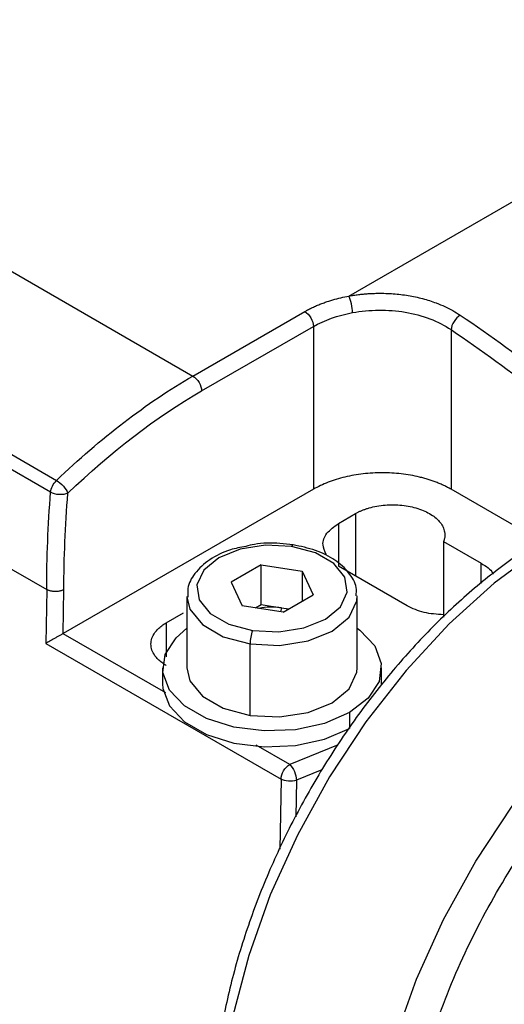
# Model space of a CAD drawing. Extents: x 0.7 to 31.4, y 7.3 to 20.9.
# Drawn here: x 12.7 to 12.9, y 19.5 to 19.8 of the extents above; entities that cross this region are included whole.
import ezdxf

# ---------------------------------------------------------------- set-up
doc = ezdxf.new("R2010")
doc.units = 0
doc.header["$MEASUREMENT"] = 0
doc.layers.get('0').update_dxf_attribs({"linetype": 'CONTINUOUS'})

msp = doc.modelspace()

# ---------------------------------------------------------------- linework, layer by layer
at = {"color": 7, "linetype": 'Continuous'}
for p, q in [((12.56094921149149, 19.83115700962672), (12.76083215200013, 19.71576704421555)), ((12.51121943973381, 19.80057268968051), (12.71667015014343, 19.6819685191218)), ((12.71478226680793, 19.6781374858837), (12.50933155650982, 19.79674165637805)), ((12.81128479328135, 19.7416785289032), (12.89968368780767, 19.7927101244752)), ((12.76083215200013, 19.71576704421555), (12.79702265654868, 19.73665937778561)), ((12.76361603696543, 19.71094521402738), (12.79980654151339, 19.73183754759709)), ((12.79980654151307, 19.7318375475969), (12.79980654151307, 19.67911601486097)), ((12.84434870097578, 19.73079674134927), (12.84434870097578, 19.67911601485213)), ((12.64080062607226, 19.68862682248452), (12.71350610759001, 19.64665484140307)), ((12.79980654151371, 19.67911601486135), (12.71886049285594, 19.63238685562933)), ((12.8733011045983, 19.6624021480055), (12.84434870096747, 19.67911601485692)), ((12.80787980791372, 19.66802700704365), (12.81344757784433, 19.67124121220831)), ((12.81344757784433, 19.67124121220831), (12.81344757784433, 19.65099171967097)), ((12.80787980791372, 19.66802700704365), (12.80787980791372, 19.65420592483563)), ((12.84193557497647, 19.6621881134007), (12.85409229833773, 19.65517018638502)), ((12.84193557497647, 19.6621881134007), (12.84193557497647, 19.63771983928893)), ((12.7828905368227, 19.65463456899698), (12.77318258534868, 19.6490302879015)), ((12.7828905368227, 19.65463456899698), (12.79615184515493, 19.65258325974608)), ((12.7828905368227, 19.64177565857358), (12.7828905368227, 19.65463456899698)), ((12.83015088763613, 19.641349104177), (12.80787980791372, 19.65420592483563)), ((12.85409229833773, 19.6486073502568), (12.85409229833773, 19.65517018638502)), ((12.79615184515493, 19.65258325974608), (12.79970520201312, 19.64492766939971)), ((12.79615184515493, 19.65258325974608), (12.79615184515493, 19.64287636014882)), ((12.77318258534868, 19.6490302879015), (12.77673594220688, 19.64137469755513)), ((12.71350610758972, 19.64665484142133), (12.71324455403167, 19.62920042544584)), ((12.71886049285594, 19.63238685562934), (12.71907398350542, 19.64665490142553)), ((12.7899972505391, 19.63932338830423), (12.79970520201312, 19.64492766939971)), ((12.75888483856279, 19.64440719656593), (12.75888483856279, 19.62126115780381)), ((12.78104213565341, 19.64070859929154), (12.7828905368227, 19.64177565857358)), ((12.7828905368227, 19.64177565857358), (12.78952119098881, 19.64075000394813)), ((12.81400294879901, 19.62126115780381), (12.81400294879901, 19.64440719656593)), ((12.7522021086077, 19.63588495539709), (12.7577698785383, 19.63909916056175)), ((12.7899972505391, 19.63932338830423), (12.77673594220688, 19.64137469755513)), ((12.78952119098881, 19.64075000394813), (12.78919364292681, 19.63944769336433)), ((12.78952119098881, 19.64075000394813), (12.79184565170839, 19.64039044758627)), ((12.7522021086077, 19.63588495539709), (12.7522021086077, 19.62486087124372)), ((12.7520022458791, 19.61319842469228), (12.71881147596398, 19.63235904831894)), ((12.71324455403171, 19.62920042544586), (12.78935072809329, 19.58526526634627)), ((12.7793110853513, 19.60589375712618), (12.7793110853513, 19.62903979588829)), ((12.75101082281476, 19.62126115780381), (12.75101082281476, 19.61611759363445)), ((12.82187696454704, 19.61611759363445), (12.82187696454704, 19.62126115780381)), ((12.81149885836862, 19.60679723456285), (12.81149885836862, 19.6016536703935)), ((12.79213418905944, 19.59003074703215), (12.78128476635638, 19.59629398544185)), ((12.80783429375953, 19.59635636778951), (12.79213418905944, 19.59003074703215)), ((12.80256182847482, 19.58824707744151), (12.79428685696415, 19.58491306581838)), ((12.78935072809326, 19.58526526634626), (12.78893833671714, 19.56259510793019)), ((12.79428685696415, 19.58491306581838), (12.7940707746146, 19.57308364196029))]:
    msp.add_line(p, q, dxfattribs=at)
at = {"color": 7, "linetype": 'Continuous', "flags": 128}
for points in [[(12.95974188023818, 19.67226704978171), (12.95701409909992, 19.67373626091292), (12.94522458890373, 19.67800620628499), (12.93223884742692, 19.67962863546672), (12.91829877446325, 19.6785733256722), (12.90366404719639, 19.6748599353262), (12.88860728290537, 19.66855763786483), (12.87340896062043, 19.65978383316542), (12.8583521963294, 19.64870196060883), (12.84371746906255, 19.63551845451308), (12.82977739609887, 19.62047889865259), (12.81679165462207, 19.6038634514971), (12.80500214442587, 19.58598162738948), (12.79462848177864, 19.56716653087916), (12.78586390838775, 19.54776865161459), (12.77887169167228, 19.52814933538427), (12.77378208339984, 19.5086740529284), (12.77068989334266, 19.48970559191048), (12.76965272315084, 19.47159729886958)], [(12.79276152391569, 19.66059010496508), (12.78431647003903, 19.66101663195741), (12.77612801485101, 19.65975001078725), (12.76918380689603, 19.65694301466104), (12.76432142013906, 19.65293420873846), (12.76212733018417, 19.64820711417746), (12.76286617666125, 19.64333188834656), (12.76644884378093, 19.63889655543166), (12.77244320901407, 19.63543608204082), (12.78012626344612, 19.63336785233613)], [(12.78012626344612, 19.63336785233613), (12.78857131732277, 19.6329413253438), (12.79675977251079, 19.63420794651396), (12.80370398046577, 19.63701494264017), (12.80856636722274, 19.64102374856274), (12.81076045717763, 19.64575084312375), (12.81002161070056, 19.65062606895465), (12.80643894358087, 19.65506140186955), (12.80044457834774, 19.65852187526039), (12.79276152391569, 19.66059010496508)], [(12.81697876756096, 19.44427655497), (12.81801593775278, 19.4623848480109), (12.82110812780997, 19.48135330902882), (12.8261977360824, 19.50082859148469), (12.83318995279787, 19.52044790771501), (12.84195452618876, 19.53984578697958), (12.852328188836, 19.55866088348991), (12.86411769903219, 19.57654270759752), (12.877103440509, 19.59315815475301), (12.89104351347267, 19.6081977106135), (12.90567824073953, 19.62138121670925), (12.92073500503055, 19.63246308926584), (12.93593332731549, 19.64123689396526), (12.95099009160652, 19.64753919142662), (12.96562481887337, 19.65125258177262), (12.97956489183704, 19.65230789156714), (12.99255063331385, 19.65068546238541), (13.00434014351005, 19.64641551701334), (13.0070679246483, 19.64494630588213)], [(12.75888630181384, 19.64424325347058), (12.75982389059419, 19.64028951396459), (12.76386883734223, 19.6352818800284), (12.77063666905705, 19.63137489394197), (12.7793110853513, 19.62903979588829)], [(12.7793110853513, 19.62903979588829), (12.78884582359914, 19.62855823315501), (12.79809085365013, 19.62998828931488), (12.80593108843801, 19.63315747848963), (12.81142087993782, 19.63768354969254), (12.81389807827398, 19.64302059193884), (12.81400148554796, 19.64457113966127)], [(12.78952119098881, 19.64075000394813), (12.79099390929406, 19.64046140598598), (12.79166562134314, 19.64028651826861)], [(12.81149885836862, 19.60679723456285), (12.80342515698988, 19.60330816700658), (12.79397573464932, 19.60127354399415), (12.78391612734707, 19.60085819858167), (12.77406130463999, 19.60209577958429), (12.76520964565491, 19.60488602554936), (12.75807825915996, 19.60900288734303), (12.75324488767697, 19.61411284130669), (12.75110110221833, 19.61980190936027), (12.75182057953232, 19.62560919704426), (12.75534503184584, 19.63106423244777), (12.75888483856279, 19.63411797846243)], [(12.81400294879901, 19.63411797846243), (12.81480952820184, 19.63351942826459), (12.81964289968483, 19.62840947430093), (12.82178668514347, 19.62272040624735), (12.82106720782949, 19.61691311856336), (12.81754275551596, 19.61145808315985), (12.81149885836862, 19.60679723456285)], [(12.75888483856279, 19.62126115780381), (12.75982389059419, 19.61714347520247), (12.76386883734223, 19.61213584126629), (12.77063666905705, 19.60822885517985), (12.7793110853513, 19.60589375712618)], [(12.7793110853513, 19.60589375712618), (12.78884582359914, 19.6054121943929), (12.79809085365013, 19.60684225055276), (12.80593108843801, 19.61001143972751), (12.81142087993782, 19.61453751093042), (12.81389807827398, 19.61987455317672), (12.81400294879901, 19.62126115780381)], [(12.75101082281476, 19.61611759363445), (12.75110110221833, 19.61465834519091), (12.75324488767697, 19.60896927713733), (12.75807825915996, 19.60385932317367), (12.76520964565491, 19.59974246138), (12.77406130463999, 19.59695221541493), (12.78391612734707, 19.59571463441231), (12.79397573464932, 19.59612997982479), (12.80342515698988, 19.59816460283723), (12.81149885836862, 19.6016536703935)]]:
    msp.add_lwpolyline(points, dxfattribs=at)
at = {"color": 7, "linetype": 'Continuous'}
for centre, radius, start, end in [((12.79339643265473, 19.6605095720398), 0.0006399958272998754, 103.8696879529575, 172.7711071751701), ((12.78645027144731, 19.62086271186892), 0.02012299513179179, 81.22193589877523, 102.2110547861584), ((12.79132613696366, 19.6290175889433), 0.01201507213444725, 158.7727964364375, 179.8941025959553)]:
    msp.add_arc(centre, radius, start, end, dxfattribs=at)
for points, knots in [([(12.79702265654877, 19.73665937778556), (12.79742609247337, 19.73688602771526), (12.79823175585275, 19.73733864865743), (12.79950840575499, 19.73797411755762), (12.80083134379338, 19.73857563534927), (12.8022057550881, 19.7391401448637), (12.80394097028143, 19.73978431780351), (12.8060715137009, 19.74046773710673), (12.80862608110921, 19.74114917466646), (12.81039741996534, 19.74150185132573), (12.81128479328234, 19.74167852890263)], [0, 0, 0, 0, 0.1001537233371602, 0.2000074417796835, 0.2997881786766752, 0.3997234547558514, 0.5000397392501439, 0.6667564351941302, 0.833057663447457, 1, 1, 1, 1]), ([(12.81128479328234, 19.74167852890263), (12.81180059933291, 19.74176805444824), (12.81283025174546, 19.74194676540736), (12.8143975501068, 19.74216118539638), (12.81597624593941, 19.74233489740441), (12.81756826425848, 19.7424638474507), (12.81917314661426, 19.74254865276312), (12.82187305855366, 19.74261557456823), (12.82567956941932, 19.74249712529702), (12.83051067197258, 19.74191587411853), (12.83519281931077, 19.74091645728446), (12.83913880522476, 19.73965680777961), (12.84237126596955, 19.73830363200737), (12.84498766548328, 19.73698751201544), (12.84656624762164, 19.73598215105606), (12.84735754637789, 19.73547819192881)], [0, 0, 0, 0, 0.04134434813397397, 0.08253161775564298, 0.1236474140966533, 0.1647777886465338, 0.2060087015971309, 0.2474254871230382, 0.3723165344971763, 0.4973906967860389, 0.6229193896876736, 0.748646727763893, 0.8324640193970233, 0.9160189325238843, 1, 1, 1, 1]), ([(12.81248399638395, 19.73629901525639), (12.81248399638395, 19.73714062897555), (12.81235475455195, 19.73821036587272), (12.81191076130014, 19.740202078322), (12.8115987439165, 19.74111178924202), (12.81128479327735, 19.74167852890192)], [0, 0, 0, 0, 0.5, 0.5, 1, 1, 1, 1]), ([(12.81248399638395, 19.73629901381696), (12.8152257726072, 19.73680509334971), (12.81809372614058, 19.73708661699456), (12.82384771398255, 19.73715177841112), (12.82673631930791, 19.73693583342389), (12.83232235112898, 19.73599923071605), (12.83501849570437, 19.73527824649761), (12.84001947184725, 19.7333681424176), (12.84232622548721, 19.73217719237006), (12.84434870092654, 19.73079674041781)], [0, 0, 0, 0, 0.25, 0.25, 0.5, 0.5, 0.75, 0.75, 1, 1, 1, 1]), ([(12.79702265654785, 19.73665937778503), (12.79775147592747, 19.73623863931284), (12.79847580735926, 19.73547403052966), (12.79950651361041, 19.73368879494021), (12.79980654151309, 19.73267916131605), (12.79980654151307, 19.7318375475969)], [0, 0, 0, 0, 0.5, 0.5, 1, 1, 1, 1]), ([(12.84735754640242, 19.73547819191194), (12.8466287268136, 19.73505745332058), (12.84588015048549, 19.73430797341917), (12.84476615473196, 19.73257471156551), (12.84440759511372, 19.73160160276181), (12.84434870092654, 19.73079674041781)], [0, 0, 0, 0, 0.5, 0.5, 1, 1, 1, 1]), ([(12.76083215200013, 19.71576704421555), (12.76156097137975, 19.71534630574337), (12.76228530281155, 19.71458169696019), (12.76331600906272, 19.71279646137071), (12.76361603696543, 19.71178682774654), (12.76361603696543, 19.71094521402739)], [0, 0, 0, 0, 0.5, 0.5, 1, 1, 1, 1]), ([(12.84434870096747, 19.67911601485692), (12.84397620970285, 19.67932521377955), (12.84323388606383, 19.67974211833617), (12.84205877256164, 19.68032541954599), (12.84084470808252, 19.68087419630063), (12.83958698774943, 19.68138571028853), (12.83828687783852, 19.68186067623689), (12.83694412033912, 19.68229889683176), (12.83555863064461, 19.68270040337167), (12.83272954263974, 19.68342347808037), (12.82826366109332, 19.68421398547997), (12.8220792452495, 19.68455517009365), (12.81589242120916, 19.68421424011791), (12.81093251955193, 19.68333572109937), (12.80720042025433, 19.68232151090062), (12.80455059560235, 19.68140365705636), (12.80205742675066, 19.68034600202056), (12.80055932140081, 19.67952736839446), (12.79980654151371, 19.67911601486135)], [0, 0, 0, 0, 0.03153261929375312, 0.06284015472232711, 0.09399765921466198, 0.1250812724901503, 0.1561676772166913, 0.1873335354573372, 0.2186549258706264, 0.250206802066176, 0.3750772593503431, 0.5000366024675188, 0.6249070597509253, 0.7498664028688797, 0.8126889651934246, 0.8749110680313643, 0.9371443189264757, 1, 1, 1, 1]), ([(12.71478226680976, 19.6781374858807), (12.71483339455765, 19.67878148537035), (12.71504180439754, 19.67949771074736), (12.71570730251045, 19.68084818900174), (12.7161631883584, 19.68148000182877), (12.71667015014548, 19.68196851912068)], [0, 0, 0, 0, 0.5, 0.5, 1, 1, 1, 1]), ([(12.71667015014156, 19.6819685191231), (12.71739896952117, 19.68154778065092), (12.71821849046663, 19.68085602330179), (12.71957620772542, 19.67932105919643), (12.72010604344301, 19.67848730449239), (12.72033727514402, 19.67782265943679)], [0, 0, 0, 0, 0.5, 0.5, 1, 1, 1, 1]), ([(12.95989357812137, 19.67186742825093), (12.95886171632428, 19.67256000377028), (12.9545079152449, 19.67548223235963), (12.94557942155723, 19.67842457448002), (12.93339679041581, 19.68056365861163), (12.92036085509448, 19.68027400747411), (12.90673248621742, 19.67775199451886), (12.8926602401896, 19.67295503735969), (12.87837974742774, 19.66595825012843), (12.86413621834518, 19.65687606285834), (12.85017111208695, 19.6458731294193), (12.83670763166089, 19.63314177744326), (12.8239507746488, 19.61889293611721), (12.81209182618273, 19.60335440232539), (12.80130903289808, 19.58676969363244), (12.79176637186967, 19.56939579663403), (12.78361095168653, 19.55149985242702), (12.77697324520398, 19.53335614467308), (12.77195585159193, 19.51523555387141), (12.76866996203238, 19.49742336469502), (12.76745027472419, 19.48400740940772), (12.7673671102976, 19.47663947663313), (12.76734647733342, 19.47481150403423)], [0, 0, 0, 0, 0.01605221340320378, 0.06773014006155724, 0.1194368744411399, 0.1716559950404215, 0.2246271918981128, 0.2782677840730409, 0.332328114175611, 0.3865672023034959, 0.4408118685069708, 0.4949999270225299, 0.549122715423239, 0.6031919770693894, 0.6572283211527841, 0.7112559397979353, 0.7652980426814842, 0.8193749286464489, 0.8735133182332974, 0.9277388243296069, 0.9820721153231432, 1, 1, 1, 1]), ([(12.72033727514402, 19.67782265943679), (12.71961179674143, 19.67748434233517), (12.71859075781077, 19.67732131095519), (12.71653407016345, 19.67743787237536), (12.71551108618527, 19.67771674740979), (12.71478226680567, 19.67813748588213)], [0, 0, 0, 0, 0.5, 0.5, 1, 1, 1, 1]), ([(12.81344757784433, 19.67124121220831), (12.81371029549994, 19.6713874453939), (12.81423417335762, 19.67167904485952), (12.81507826007396, 19.67207776048698), (12.81596054282438, 19.67244544172686), (12.81688551679241, 19.67277950885071), (12.81832515803038, 19.67322837953394), (12.82035723730147, 19.67370279596891), (12.82302589758002, 19.67404759845119), (12.82575770308109, 19.67414544287423), (12.8293784711808, 19.67393298197354), (12.83372600030109, 19.67304294037666), (12.83735295312971, 19.67139895701194), (12.83960092191414, 19.66974670793343), (12.84091859803658, 19.66836271643454), (12.84184196673082, 19.66687586316692), (12.84227895067411, 19.66549338371611), (12.84237915844787, 19.66427009371068), (12.84228048121598, 19.6632194589184), (12.842050787732, 19.66253262488061), (12.84193557497647, 19.6621881134007)], [0, 0, 0, 0, 0.02512708726497164, 0.05010521510251543, 0.07503886893313573, 0.1000330919386859, 0.1251921686543906, 0.1876814757410144, 0.2502711814777639, 0.3127604885644646, 0.3753501943011591, 0.500018463454261, 0.6246867326073624, 0.6871760396939918, 0.7497657454307469, 0.8122550525176602, 0.8748447582541334, 0.9166220973818757, 0.9581781870995772, 1, 1, 1, 1]), ([(12.80398204254124, 19.65803818678306), (12.80349669797471, 19.65905481502934), (12.80242168361176, 19.66130659663337), (12.80376065482891, 19.66500924579636), (12.80650675688545, 19.66702108662789), (12.80787980791372, 19.66802700704365)], [0, 0, 0, 0, 0.2915535441361625, 0.6457767720680799, 0.9999999999999999, 0.9999999999999999, 0.9999999999999999, 0.9999999999999999]), ([(12.77789923318192, 19.6606355596673), (12.7762165273393, 19.66030781656165), (12.77186104970973, 19.65945949374209), (12.76599897283463, 19.65646514890991), (12.76136109788585, 19.65220714800626), (12.75892656748324, 19.6478315703363), (12.75914522967151, 19.64515666553802), (12.7592230179034, 19.64420507845121)], [0, 0, 0, 0, 0.1571395266419267, 0.4067363859284265, 0.6601594485244147, 0.8791030317918291, 1, 1, 1, 1]), ([(12.79324299091345, 19.66113091173377), (12.79182648195544, 19.66130068775353), (12.78772003655727, 19.66179286674833), (12.78231144679809, 19.66175533433852), (12.77883266673251, 19.6608724555518), (12.77789923318192, 19.6606355596673)], [0, 0, 0, 0, 0.2781338861231799, 0.8063073729817809, 1, 1, 1, 1]), ([(12.81366476945841, 19.64460931468064), (12.81371659562862, 19.64550278570656), (12.81387084829972, 19.64816206559814), (12.81141288175959, 19.6522916748622), (12.80696535469142, 19.65639621979805), (12.80075049948083, 19.6595582630232), (12.79570946325813, 19.66061424305231), (12.79324299091345, 19.66113091173377)], [0, 0, 0, 0, 0.1090654591867856, 0.3246166625093884, 0.544358724337258, 0.7770643661599819, 1, 1, 1, 1]), ([(12.85409229833773, 19.65517018638502), (12.85567454361277, 19.65419916642254), (12.85742368695977, 19.6531257215313), (12.85785668715979, 19.65173755996464), (12.85789800275502, 19.65160510570385)], [0, 0, 0, 0, 0.9045829649996477, 1, 1, 1, 1]), ([(12.71907398349316, 19.6466549014187), (12.71893814024505, 19.64658264174968), (12.71867067684089, 19.64644036881872), (12.71821681418736, 19.64627320644665), (12.71774724977499, 19.64614451514978), (12.71726836987148, 19.64605562926658), (12.71679117928657, 19.64600361653351), (12.71632378981019, 19.64598579944287), (12.71587327352825, 19.64599883438155), (12.71544520979034, 19.64603916023274), (12.71504384961323, 19.64610305829057), (12.71467225813139, 19.64618683732431), (12.71433217231426, 19.6462867707138), (12.71402507031546, 19.64639972746881), (12.71374904256254, 19.64652131027383), (12.71358569973238, 19.64661109296462), (12.71350610758972, 19.64665484142133)], [0, 0, 0, 0, 0.08952747492720228, 0.1762717215818764, 0.2602323777962948, 0.3414091001949493, 0.4198015649751947, 0.4954094688313693, 0.5682325300554305, 0.6382704898558721, 0.7055231139499669, 0.7699901944993153, 0.831671552482457, 0.8905670406283149, 0.9466765470775228, 0.9999999999999999, 0.9999999999999999, 0.9999999999999999, 0.9999999999999999]), ([(12.82811430742217, 19.44427655497), (12.82811430742217, 19.45227188530194), (12.82879622377321, 19.46066067986372), (12.83149775031498, 19.47790364254323), (12.83351729370514, 19.48675738429473), (12.83881652863871, 19.50459001160404), (12.84209608914809, 19.513568456215), (12.84978938584681, 19.53130545028727), (12.85420293180423, 19.54006356116645), (12.86399464119042, 19.5570232992665), (12.86937256249988, 19.56522450712443), (12.88088639467308, 19.58075523602821), (12.88702202083463, 19.58808437304619), (12.89981550568146, 19.60158925555166), (12.90647304802261, 19.60776466710432), (12.92005453909507, 19.61872471815042), (12.92697815199724, 19.623509086635), (12.94082572021001, 19.63150311760649), (12.94774933311218, 19.63471258242524), (12.96133082418464, 19.639433387195), (12.96798836652579, 19.64094461041481), (12.98078185137262, 19.64221077110299), (12.98691747753417, 19.64196567726304), (12.99843130970737, 19.63972853602447), (13.00380923101683, 19.63773654394357), (13.01360094040302, 19.63208207286143), (13.01801448636044, 19.62841973367814), (13.02570778305916, 19.61956523090507), (13.02898734356854, 19.61437328626032), (13.03428657850211, 19.60265902537222), (13.03630612189227, 19.59613699878705), (13.03900764843404, 19.58201315226041), (13.03968956478508, 19.57441168155889), (13.03968956478508, 19.56641635122694)], [0, 0, 0, 0, 0.0625, 0.0625, 0.125, 0.125, 0.1875, 0.1875, 0.25, 0.25, 0.3125, 0.3125, 0.375, 0.375, 0.4375, 0.4375, 0.5, 0.5, 0.5625, 0.5625, 0.625, 0.625, 0.6875, 0.6875, 0.75, 0.75, 0.8125, 0.8125, 0.875, 0.875, 0.9375, 0.9375, 1, 1, 1, 1]), ([(12.84193557497647, 19.6385080247143), (12.83975941299051, 19.63863923952311), (12.83534275742658, 19.63890554810636), (12.83189823483765, 19.64052671435713), (12.83015088763613, 19.641349104177)], [0, 0, 0, 0, 0.4927171599554949, 1, 1, 1, 1]), ([(12.7522021086077, 19.62206387318906), (12.75194400213492, 19.6222184402087), (12.75142995041812, 19.62252627999649), (12.75072865901083, 19.62302204059597), (12.75008456054959, 19.62353939652609), (12.74950218368218, 19.62408089287775), (12.74898039594857, 19.62464590661937), (12.74821894035996, 19.62561757529467), (12.74745563944135, 19.62705468654609), (12.74713770371416, 19.62897356605763), (12.74745562619413, 19.63089330018107), (12.74832595153619, 19.63253496446398), (12.74946872052771, 19.63387409741076), (12.75069180333267, 19.63494686127069), (12.75169713784774, 19.63557130350713), (12.7522021086077, 19.63588495539709)], [0, 0, 0, 0, 0.04197983236327165, 0.08360815079751269, 0.1250642122398523, 0.1665295077192545, 0.20818540756923, 0.2502108144044131, 0.3750552655218038, 0.5000651018373702, 0.6249095529552684, 0.7499193892703301, 0.8334851608094513, 0.9163610483575969, 1, 1, 1, 1]), ([(12.71881147596398, 19.63235904831894), (12.71870832549523, 19.63230169208831), (12.71849887420686, 19.63218522789239), (12.71814525112427, 19.63198890030705), (12.7177638439396, 19.6317757851267), (12.71735551236065, 19.63154588755431), (12.71692536663041, 19.6313019706101), (12.71647743573348, 19.63104679542532), (12.71591323113006, 19.63072571147958), (12.71521849613173, 19.63033273585852), (12.71451809086092, 19.6299307343856), (12.71382943991506, 19.62953985659289), (12.71346073500929, 19.62932588335017), (12.71324455403171, 19.62920042544586)], [0, 0, 0, 0, 0.05597776010768075, 0.1136651545670657, 0.1736672839921139, 0.2365224305742351, 0.3026992911824684, 0.3725997737681526, 0.4465651092257283, 0.5745219383465093, 0.7243027600141354, 0.8383517606514601, 1, 1, 1, 1]), ([(12.78935072809328, 19.58526526634627), (12.78936330641585, 19.58610466335533), (12.78966888344385, 19.58710239423124), (12.79069699314914, 19.5888625902617), (12.7914134676729, 19.5896146834319), (12.79213418905941, 19.59003074703217)], [0, 0, 0, 0, 0.5, 0.5, 1, 1, 1, 1]), ([(12.79213418905947, 19.59003074703213), (12.79269775619905, 19.58953255494259), (12.79325785298646, 19.58869096948845), (12.79405485727856, 19.58679619794282), (12.79428685696415, 19.58575467953754), (12.79428685696415, 19.58491306581838)], [0, 0, 0, 0, 0.5, 0.5, 1, 1, 1, 1]), ([(12.79428685696407, 19.5849130658184), (12.79359437352247, 19.58466404913207), (12.79265420150437, 19.58452555385991), (12.79080164679955, 19.5846577365403), (12.78993560325234, 19.58492510812265), (12.7893507280933, 19.58526526634625)], [0, 0, 0, 0, 0.5, 0.5, 1, 1, 1, 1])]:
    msp.add_open_spline(points, degree=3, knots=knots, dxfattribs=at)
for points in [[(12.79980654151339, 19.73183754759709), (12.80333934535612, 19.73387699184488), (12.80772526815362, 19.73542049193311), (12.81248399639208, 19.73629901525789)], [(12.84735754637822, 19.73547819192901), (12.86698169801301, 19.72231219023033), (12.88643577767079, 19.70683143771339), (12.9052848496441, 19.68938203823747)], [(12.84434870096116, 19.73079674135771), (12.86377661106703, 19.71776239984646), (12.88303614994549, 19.70243645500737), (12.90169673124437, 19.68516154965154)], [(12.71667015014144, 19.681968519123), (12.73087577816731, 19.69565731206491), (12.74585261564169, 19.70711954194309), (12.76083215200013, 19.71576704421555)], [(12.720337275144, 19.67782265943677), (12.73425879060933, 19.69123767651981), (12.74893609133419, 19.70247066180039), (12.76361603696544, 19.71094521402739)], [(12.71350610759001, 19.6466548414215), (12.7135061075895, 19.65691917492092), (12.71393214459531, 19.6674294399537), (12.71478226680574, 19.67813748588305)], [(12.7190739835093, 19.64665490262823), (12.7190739481804, 19.65681656848185), (12.71949568932456, 19.66722171037395), (12.720337275144, 19.67782265943677)], [(12.71881147596398, 19.63235904831894), (12.71882795460962, 19.63236823492066), (12.71884429440288, 19.632377504478), (12.71886049285594, 19.63238685562933)]]:
    msp.add_open_spline(points, degree=3, dxfattribs=at)

doc.saveas('drawing.dxf')
